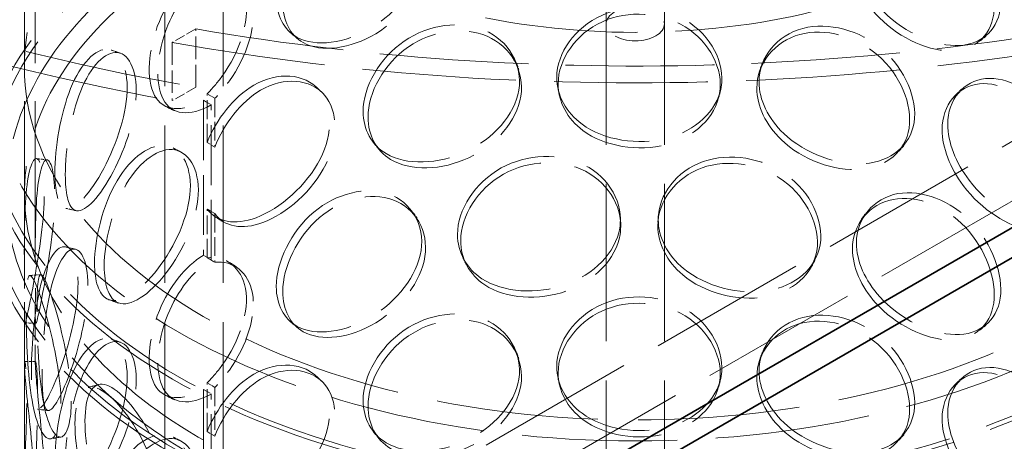
# Model space of a CAD drawing. Units: millimetres. Extents: x 0 to 6726, y 0 to 4158.
# Drawn here: x 4852 to 5041, y 3214 to 3294 of the extents above; entities that cross this region are included whole.
import ezdxf

# ---------------------------------------------------------------- set-up
doc = ezdxf.new("R2010")
doc.units = ezdxf.units.MM
doc.header["$LTSCALE"] = 14
doc.linetypes.add('DASHED', pattern=[0.2068, 0.1655, -0.0413])
doc.layers.add('Hidden (ISO)', color=1, linetype='DASHED', lineweight=18, true_color=0xff0000)
doc.layers.add('Visible (ISO)', color=7, linetype='Continuous', lineweight=35)

msp = doc.modelspace()

# ---------------------------------------------------------------- linework, layer by layer
at = {"layer": 'Hidden (ISO)', "ltscale": 12.508496}
for p, q in [((4853.243, 3249.841), (4853.243, 3456.825)), ((4855.343, 3249.841), (4855.343, 3456.825))]:
    msp.add_line(p, q, dxfattribs=at)
at = {"layer": 'Hidden (ISO)', "ltscale": 13.79109}
for p, q in [((4964.893, 3293.614), (4964.893, 3391.417)), ((4976.093, 3293.614), (4976.093, 3391.417))]:
    msp.add_line(p, q, dxfattribs=at)
at = {"layer": 'Hidden (ISO)', "ltscale": 13.16355}
for p, q in [((4446.81, 2927), (5174.423, 3347.088)), ((4456.71, 2921.285), (5184.322, 3341.372))]:
    msp.add_line(p, q, dxfattribs=at)
at = {"layer": 'Hidden (ISO)', "ltscale": 13.018896}
for p, q in [((4880.193, 2942.432), (4880.193, 3342.515)), ((4891.393, 2942.432), (4891.393, 3342.515)), ((4964.893, 2893.53), (4964.893, 3293.614)), ((4976.093, 2893.53), (4976.093, 3293.614))]:
    msp.add_line(p, q, dxfattribs=at)
at = {"layer": 'Hidden (ISO)', "ltscale": 0.862959}
for p, q in [((4886.12, 3292.659), (4881.632, 3290.068)), ((4886.12, 3281.485), (4881.632, 3278.894))]:
    msp.add_line(p, q, dxfattribs=at)
at = {"layer": 'Hidden (ISO)', "ltscale": 1.860819}
for p, q in [((4886.12, 3281.485), (4886.12, 3292.659)), ((4881.632, 3290.068), (4881.632, 3278.894))]:
    msp.add_line(p, q, dxfattribs=at)
at = {"layer": 'Hidden (ISO)', "ltscale": 13.187973}
msp.add_line((4853.243, 2942.432), (4853.243, 3285.36), dxfattribs=at)
at = {"layer": 'Hidden (ISO)', "ltscale": 0.285466}
for p, q in [((4887.635, 3278.959), (4889.12, 3278.102)), ((4889.784, 3279.342), (4888.312, 3280.206)), ((4888.312, 3270.867), (4889.784, 3270.002)), ((4889.784, 3257.241), (4888.312, 3258.106)), ((4889.12, 3248.381), (4887.635, 3249.239)), ((4888.312, 3248.766), (4889.784, 3247.901)), ((4889.784, 3223.901), (4888.312, 3224.766)), ((4887.635, 3223.519), (4889.12, 3222.662)), ((4888.312, 3215.427), (4889.784, 3214.562))]:
    msp.add_line(p, q, dxfattribs=at)
at = {"layer": 'Hidden (ISO)', "ltscale": 4.949717}
for p, q in [((4887.635, 3278.959), (4887.635, 3249.239)), ((4889.12, 3248.381), (4889.12, 3278.102)), ((4887.635, 3223.519), (4887.635, 3193.798)), ((4889.12, 3192.941), (4889.12, 3222.662))]:
    msp.add_line(p, q, dxfattribs=at)
at = {"layer": 'Hidden (ISO)', "ltscale": 1.555376}
for p, q in [((4888.312, 3270.867), (4888.312, 3280.206)), ((4889.784, 3279.342), (4889.784, 3270.002)), ((4888.312, 3248.766), (4888.312, 3258.106)), ((4889.784, 3257.241), (4889.784, 3247.901)), ((4888.312, 3215.427), (4888.312, 3224.766)), ((4889.784, 3223.901), (4889.784, 3214.562))]:
    msp.add_line(p, q, dxfattribs=at)
at = {"layer": 'Hidden (ISO)', "ltscale": 1.616778}
for p, q in [((4853.243, 3228.297), (4853.243, 3238.005)), ((4855.343, 3228.297), (4855.343, 3238.005))]:
    msp.add_line(p, q, dxfattribs=at)
at = {"layer": 'Hidden (ISO)', "ltscale": 12.659545}
msp.add_ellipse((4970.493, 3342.515), major_axis=(87.5, 0), ratio=0.5773503, dxfattribs=at)
at = {"layer": 'Hidden (ISO)', "ltscale": 12.840396}
for centre, major_axis in [((4970.493, 3285.36), (124.25, 0)), ((4970.493, 3276.787), (-124.25, 0)), ((4970.493, 3262.499), (-124.25, 0))]:
    msp.add_ellipse(centre, major_axis=major_axis, ratio=0.5773503, dxfattribs=at)
at = {"layer": 'Hidden (ISO)', "ltscale": 13.392466}
msp.add_ellipse((4970.493, 3285.36), major_axis=(117.25, 0), ratio=0.5773503, dxfattribs=at)
at = {"layer": 'Hidden (ISO)', "ltscale": 12.985076}
for centre in [(4970.493, 3276.787), (4970.493, 3262.499)]:
    msp.add_ellipse(centre, major_axis=(-125.65, 0), ratio=0.5773503, dxfattribs=at)
at = {"layer": 'Hidden (ISO)', "ltscale": 12.328347}
msp.add_ellipse((4970.493, 3455.682), major_axis=(-294.7, 0), ratio=0.5773503, start_param=1.2804297, end_param=2.0071286, dxfattribs=at)
at = {"layer": 'Hidden (ISO)', "ltscale": 12.988784}
msp.add_ellipse((4970.493, 3444.508), major_axis=(294.7, 0), ratio=0.5773503, start_param=4.1668128, end_param=4.4220223, dxfattribs=at)
at = {"layer": 'Hidden (ISO)', "ltscale": 12.736186}
msp.add_ellipse((4970.493, 3455.682), major_axis=(-300.3, 0), ratio=0.5773503, start_param=1.2703892, end_param=2.0071286, dxfattribs=at)
at = {"layer": 'Hidden (ISO)', "ltscale": 12.951244}
msp.add_ellipse((4970.493, 3444.508), major_axis=(-300.3, 0), ratio=0.5773503, start_param=1.0206627, end_param=1.2703892, dxfattribs=at)
at = {"layer": 'Hidden (ISO)', "ltscale": 4.78461}
msp.add_ellipse((4970.493, 3293.614), major_axis=(5.6, 0), ratio=0.5773503, dxfattribs=at)
at = {"layer": 'Hidden (ISO)', "ltscale": 0.009419}
for centre, major_axis, start_param, end_param in [((4887.635, 3291.819), (7.875, 13.64), 3.9225464, 3.9269908), ((4889.12, 3290.962), (-7.875, -13.64), 0.7809537, 0.7853982), ((4887.635, 3236.379), (-7.875, -13.64), 3.9269908, 3.9314353), ((4889.12, 3235.521), (7.875, 13.64), 0.7853982, 0.7898426), ((4887.635, 3236.379), (7.875, 13.64), 3.9225464, 3.9269908), ((4889.12, 3235.521), (-7.875, -13.64), 0.7809537, 0.7853982)]:
    msp.add_ellipse(centre, major_axis=major_axis, ratio=0.5773503, start_param=start_param, end_param=end_param, dxfattribs=at)
at = {"layer": 'Hidden (ISO)', "ltscale": 13.054959}
msp.add_open_spline([(5066.125, 3217.975), (5074.03, 3223.951), (5080.298, 3230.7), (5088.795, 3245.022), (5091.071, 3252.587), (5091.393, 3267.62), (5089.525, 3275.066), (5081.941, 3289.287), (5076.164, 3296.05), (5061.233, 3308.24), (5052.024, 3313.644), (5031.16, 3322.488), (5019.504, 3325.922), (4994.942, 3330.478), (4982.042, 3331.603), (4956.29, 3331.438), (4943.443, 3330.15), (4919.079, 3325.286), (4907.567, 3321.71), (4887.03, 3312.605), (4878.01, 3307.075), (4863.414, 3294.583), (4857.831, 3287.622), (4850.795, 3273.04), (4849.284, 3265.431), (4850.439, 3250.448), (4853.034, 3243.091), (4862.007, 3229.146), (4868.462, 3222.574), (4884.614, 3210.899), (4894.35, 3205.816), (4916.066, 3197.699), (4928.042, 3194.667), (4953.012, 3190.952), (4966, 3190.265), (4991.689, 3191.3), (5004.387, 3193.02), (5028.229, 3198.702), (5039.368, 3202.665), (5055.399, 3210.677), (5061.092, 3214.17), (5066.125, 3217.975)], degree=3, knots=[0, 0, 0, 0, 0.3221606, 0.3221606, 0.6398216, 0.6398216, 0.9508869, 0.9508869, 1.2677436, 1.2677436, 1.5897146, 1.5897146, 1.9121037, 1.9121037, 2.2340764, 2.2340764, 2.5558803, 2.5558803, 2.8778769, 2.8778769, 3.2002889, 3.2002889, 3.5221156, 3.5221156, 3.8382483, 3.8382483, 4.149481, 4.149481, 4.4677618, 4.4677618, 4.7900087, 4.7900087, 5.1123249, 5.1123249, 5.4342409, 5.4342409, 5.7560532, 5.7560532, 6.0781197, 6.0781197, 6.2831853, 6.2831853, 6.2831853, 6.2831853], dxfattribs=at)
at = {"layer": 'Hidden (ISO)', "ltscale": 12.77176}
msp.add_open_spline([(5064.014, 3220.767), (5071.515, 3226.438), (5077.398, 3232.771), (5085.456, 3246.157), (5087.584, 3253.207), (5087.889, 3267.479), (5085.971, 3274.72), (5078.163, 3288.436), (5072.355, 3294.914), (5057.483, 3306.444), (5048.474, 3311.512), (5028.114, 3319.779), (5016.767, 3322.979), (4992.87, 3327.176), (4980.321, 3328.171), (4955.306, 3327.843), (4942.843, 3326.52), (4919.288, 3321.696), (4908.198, 3318.197), (4888.526, 3309.403), (4879.945, 3304.112), (4866.127, 3292.31), (4860.9, 3285.803), (4854.202, 3272.169), (4852.79, 3265.042), (4853.963, 3250.75), (4856.628, 3243.569), (4865.839, 3230.14), (4872.283, 3223.883), (4888.275, 3212.879), (4897.781, 3208.119), (4918.948, 3200.54), (4930.605, 3197.722), (4954.895, 3194.328), (4967.526, 3193.755), (4992.467, 3194.918), (5004.772, 3196.655), (5027.792, 3202.255), (5038.503, 3206.116), (5053.83, 3213.825), (5059.246, 3217.162), (5064.014, 3220.767)], degree=3, knots=[0, 0, 0, 0, 0.3177143, 0.3177143, 0.6398271, 0.6398271, 0.9697289, 0.9697289, 1.2922987, 1.2922987, 1.6100636, 1.6100636, 1.9276572, 1.9276572, 2.2456812, 2.2456812, 2.5638612, 2.5638612, 2.8818347, 2.8818347, 3.199371, 3.199371, 3.5173854, 3.5173854, 3.8411432, 3.8411432, 4.1708047, 4.1708047, 4.4918697, 4.4918697, 4.8094417, 4.8094417, 5.1271173, 5.1271173, 5.445196, 5.445196, 5.7633652, 5.7633652, 6.081266, 6.081266, 6.2831853, 6.2831853, 6.2831853, 6.2831853], dxfattribs=at)
at = {"layer": 'Hidden (ISO)', "ltscale": 11.424609}
for points in [[(4901.595, 3298.697), (4901.595, 3295.247), (4903.039, 3292.444), (4905.599, 3291.035), (4909.115, 3289.098), (4914.791, 3289.871), (4919.771, 3292.831), (4924.705, 3295.765), (4928.648, 3300.775), (4929.38, 3305.588), (4930.118, 3310.441), (4927.535, 3314.901), (4923.118, 3316.453), (4918.832, 3317.958), (4913.1, 3316.57), (4908.797, 3312.946), (4904.384, 3309.229), (4901.595, 3303.41), (4901.595, 3298.697)], [(5012.934, 3307.027), (5012.934, 3303.577), (5014.625, 3299.787), (5017.442, 3296.685), (5021.311, 3292.423), (5027.185, 3289.56), (5031.89, 3289.471), (5036.552, 3289.383), (5039.909, 3292.095), (5040.536, 3296.48), (5041.168, 3300.902), (5039.031, 3306.848), (5034.999, 3311.06), (5031.087, 3315.146), (5025.467, 3317.332), (5020.898, 3316.501), (5016.213, 3315.649), (5012.934, 3311.74), (5012.934, 3307.027)], [(4955.425, 3283.336), (4955.425, 3279.886), (4957.211, 3276.608), (4960.273, 3274.371), (4964.479, 3271.297), (4971.057, 3270.267), (4976.572, 3271.683), (4982.038, 3273.085), (4986.195, 3276.904), (4986.969, 3281.495), (4987.749, 3286.124), (4985.061, 3291.36), (4980.249, 3294.27), (4975.58, 3297.094), (4969.116, 3297.5), (4964.063, 3295.253), (4958.881, 3292.949), (4955.425, 3288.049), (4955.425, 3283.336)], [(4918.262, 3276.81), (4918.262, 3273.359), (4919.865, 3270.41), (4922.672, 3268.742), (4926.527, 3266.45), (4932.676, 3266.655), (4937.982, 3269.119), (4943.24, 3271.562), (4947.37, 3276.184), (4948.137, 3280.924), (4948.91, 3285.705), (4946.217, 3290.419), (4941.539, 3292.408), (4936.999, 3294.339), (4930.85, 3293.522), (4926.165, 3290.331), (4921.361, 3287.058), (4918.262, 3281.523), (4918.262, 3276.81)], [(4994.242, 3282.494), (4994.242, 3279.044), (4996.015, 3275.421), (4998.996, 3272.598), (5003.091, 3268.719), (5009.376, 3266.442), (5014.495, 3266.826), (5019.568, 3267.206), (5023.297, 3270.26), (5023.992, 3274.709), (5024.694, 3279.195), (5022.305, 3284.923), (5017.889, 3288.728), (5013.604, 3292.42), (5007.532, 3294.042), (5002.666, 3292.757), (4997.676, 3291.439), (4994.242, 3287.207), (4994.242, 3282.494)], [(4859.108, 3265.065), (4859.108, 3261.615), (4859.647, 3259.182), (4860.727, 3258.451), (4862.211, 3257.448), (4864.865, 3259.775), (4867.505, 3264.157), (4870.121, 3268.498), (4872.468, 3274.682), (4872.901, 3279.713), (4873.338, 3284.785), (4871.757, 3288.468), (4869.317, 3288.741), (4866.95, 3289.005), (4864.052, 3286.006), (4862.12, 3281.219), (4860.14, 3276.31), (4859.108, 3269.778), (4859.108, 3265.065)], [(5030.453, 3274.376), (5030.453, 3270.926), (5032.017, 3266.98), (5034.59, 3263.618), (5038.126, 3258.999), (5043.427, 3255.598), (5047.588, 3255.082), (5051.712, 3254.571), (5054.604, 3256.983), (5055.144, 3261.311), (5055.689, 3265.676), (5053.863, 3271.814), (5050.327, 3276.389), (5046.895, 3280.83), (5041.883, 3283.527), (5037.738, 3283.116), (5033.487, 3282.694), (5030.453, 3279.089), (5030.453, 3274.376)], [(4866.713, 3247.705), (4866.713, 3244.255), (4867.529, 3241.757), (4869.071, 3240.9), (4871.19, 3239.723), (4874.805, 3241.749), (4878.212, 3245.839), (4881.588, 3249.892), (4884.48, 3255.824), (4885.015, 3260.808), (4885.554, 3265.833), (4883.627, 3269.685), (4880.53, 3270.224), (4877.526, 3270.747), (4873.71, 3268.072), (4871.031, 3263.506), (4868.283, 3258.825), (4866.713, 3252.418), (4866.713, 3247.705)], [(4853.257, 3242.894), (4853.257, 3239.444), (4853.203, 3237.058), (4853.284, 3236.44), (4853.396, 3235.591), (4853.936, 3238.228), (4854.846, 3242.954), (4855.748, 3247.637), (4856.828, 3254.153), (4857.024, 3259.244), (4857.223, 3264.378), (4856.455, 3267.834), (4855.51, 3267.778), (4854.594, 3267.724), (4853.743, 3264.362), (4853.446, 3259.358), (4853.141, 3254.227), (4853.257, 3247.607), (4853.257, 3242.894)], [(4936.372, 3253.248), (4936.372, 3249.797), (4938.091, 3246.688), (4941.066, 3244.742), (4945.153, 3242.068), (4951.605, 3241.665), (4957.092, 3243.61), (4962.529, 3245.537), (4966.73, 3249.758), (4967.512, 3254.424), (4968.299, 3259.129), (4965.571, 3264.105), (4960.76, 3266.551), (4956.091, 3268.925), (4949.696, 3268.713), (4944.758, 3265.984), (4939.696, 3263.187), (4936.372, 3257.96), (4936.372, 3253.248)], [(4974.895, 3256.13), (4974.895, 3252.679), (4976.699, 3249.228), (4979.762, 3246.696), (4983.971, 3243.218), (4990.493, 3241.557), (4995.884, 3242.447), (5001.227, 3243.329), (5005.226, 3246.755), (5005.971, 3251.273), (5006.722, 3255.829), (5004.148, 3261.318), (4999.469, 3264.685), (4994.93, 3267.952), (4988.574, 3268.976), (4983.544, 3267.214), (4978.388, 3265.408), (4974.895, 3260.843), (4974.895, 3256.13)], [(4901.595, 3243.257), (4901.595, 3239.807), (4903.039, 3237.004), (4905.599, 3235.594), (4909.115, 3233.658), (4914.791, 3234.431), (4919.771, 3237.391), (4924.705, 3240.325), (4928.648, 3245.335), (4929.38, 3250.148), (4930.118, 3255.001), (4927.535, 3259.461), (4923.118, 3261.013), (4918.832, 3262.518), (4913.1, 3261.13), (4908.797, 3257.505), (4904.384, 3253.789), (4901.595, 3247.97), (4901.595, 3243.257)], [(5012.934, 3251.587), (5012.934, 3248.137), (5014.625, 3244.347), (5017.442, 3241.245), (5021.311, 3236.983), (5027.185, 3234.12), (5031.89, 3234.031), (5036.552, 3233.943), (5039.909, 3236.655), (5040.536, 3241.04), (5041.168, 3245.462), (5039.031, 3251.408), (5034.999, 3255.619), (5031.087, 3259.706), (5025.467, 3261.892), (5020.898, 3261.061), (5016.213, 3260.208), (5012.934, 3256.3), (5012.934, 3251.587)], [(4854.581, 3226.4), (4854.581, 3222.95), (4854.827, 3220.555), (4855.416, 3219.905), (4856.225, 3219.012), (4857.844, 3221.545), (4859.644, 3226.14), (4861.428, 3230.693), (4863.165, 3237.074), (4863.485, 3242.141), (4863.807, 3247.249), (4862.616, 3250.799), (4860.9, 3250.872), (4859.235, 3250.942), (4857.334, 3247.712), (4856.204, 3242.777), (4855.045, 3237.717), (4854.581, 3231.113), (4854.581, 3226.4)], [(4860.273, 3220.836), (4860.273, 3217.386), (4859.633, 3214.933), (4858.706, 3214.233), (4857.432, 3213.271), (4855.8, 3215.802), (4854.88, 3220.527), (4853.969, 3225.209), (4853.663, 3231.8), (4853.602, 3236.905), (4853.54, 3242.052), (4853.67, 3245.446), (4854.324, 3245.362), (4854.958, 3245.28), (4856.249, 3241.961), (4857.619, 3237.061), (4859.023, 3232.037), (4860.273, 3225.549), (4860.273, 3220.836)], [(4955.425, 3227.896), (4955.425, 3224.446), (4957.211, 3221.168), (4960.273, 3218.931), (4964.479, 3215.857), (4971.057, 3214.827), (4976.572, 3216.242), (4982.038, 3217.645), (4986.195, 3221.463), (4986.969, 3226.055), (4987.749, 3230.684), (4985.061, 3235.92), (4980.249, 3238.83), (4975.58, 3241.654), (4969.116, 3242.06), (4964.063, 3239.813), (4958.881, 3237.509), (4955.425, 3232.609), (4955.425, 3227.896)], [(4918.262, 3221.369), (4918.262, 3217.919), (4919.865, 3214.97), (4922.672, 3213.302), (4926.527, 3211.01), (4932.676, 3211.214), (4937.982, 3213.679), (4943.24, 3216.122), (4947.37, 3220.744), (4948.137, 3225.484), (4948.91, 3230.264), (4946.217, 3234.979), (4941.539, 3236.968), (4936.999, 3238.899), (4930.85, 3238.082), (4926.165, 3234.891), (4921.361, 3231.618), (4918.262, 3226.082), (4918.262, 3221.369)], [(4994.242, 3227.054), (4994.242, 3223.604), (4996.015, 3219.981), (4998.996, 3217.158), (5003.091, 3213.279), (5009.376, 3211.002), (5014.495, 3211.386), (5019.568, 3211.766), (5023.297, 3214.82), (5023.992, 3219.269), (5024.694, 3223.755), (5022.305, 3229.483), (5017.889, 3233.288), (5013.604, 3236.979), (5007.532, 3238.602), (5002.666, 3237.317), (4997.676, 3235.999), (4994.242, 3231.767), (4994.242, 3227.054)], [(4859.108, 3209.625), (4859.108, 3206.175), (4859.647, 3203.742), (4860.727, 3203.011), (4862.211, 3202.008), (4864.865, 3204.335), (4867.505, 3208.716), (4870.121, 3213.058), (4872.468, 3219.242), (4872.901, 3224.272), (4873.338, 3229.345), (4871.757, 3233.028), (4869.317, 3233.3), (4866.95, 3233.565), (4864.052, 3230.566), (4862.12, 3225.779), (4860.14, 3220.87), (4859.108, 3214.338), (4859.108, 3209.625)], [(4855.172, 3203.976), (4855.172, 3200.526), (4854.82, 3198.12), (4854.391, 3197.486), (4853.802, 3196.614), (4853.248, 3199.25), (4853.243, 3204.02), (4853.239, 3208.746), (4853.631, 3215.333), (4853.699, 3220.437), (4853.769, 3225.584), (4853.446, 3228.987), (4853.298, 3228.878), (4853.155, 3228.773), (4853.378, 3225.381), (4853.922, 3220.389), (4854.479, 3215.27), (4855.172, 3208.689), (4855.172, 3203.976)], [(5030.453, 3218.936), (5030.453, 3215.486), (5032.017, 3211.539), (5034.59, 3208.178), (5038.126, 3203.559), (5043.427, 3200.158), (5047.588, 3199.642), (5051.712, 3199.131), (5054.604, 3201.542), (5055.144, 3205.871), (5055.689, 3210.236), (5053.863, 3216.374), (5050.327, 3220.949), (5046.895, 3225.39), (5041.883, 3228.087), (5037.738, 3227.676), (5033.487, 3227.254), (5030.453, 3223.649), (5030.453, 3218.936)], [(4879.387, 3201.312), (4879.387, 3197.861), (4878.231, 3195.234), (4876.397, 3194.267), (4873.878, 3192.937), (4870.252, 3194.959), (4867.604, 3199.337), (4864.98, 3203.676), (4863.321, 3210.077), (4863.009, 3215.145), (4862.694, 3220.256), (4863.707, 3223.761), (4865.888, 3223.952), (4868.004, 3224.137), (4871.294, 3221.262), (4874.18, 3216.775), (4877.139, 3212.174), (4879.387, 3206.025), (4879.387, 3201.312)], [(4866.713, 3192.265), (4866.713, 3188.815), (4867.529, 3186.317), (4869.071, 3185.46), (4871.19, 3184.283), (4874.805, 3186.309), (4878.212, 3190.399), (4881.588, 3194.452), (4884.48, 3200.384), (4885.015, 3205.367), (4885.554, 3210.393), (4883.627, 3214.245), (4880.53, 3214.784), (4877.526, 3215.307), (4873.71, 3212.632), (4871.031, 3208.066), (4868.283, 3203.385), (4866.713, 3196.978), (4866.713, 3192.265)]]:
    msp.add_open_spline(points, degree=3, knots=[-1, -1, -1, -1, -0.8718924, -0.8718924, -0.8718924, -0.6958946, -0.6958946, -0.6958946, -0.52149, -0.52149, -0.52149, -0.3456306, -0.3456306, -0.3456306, -0.1749835, -0.1749835, -0.1749835, 0, 0, 0, 0], dxfattribs=at)
at = {"layer": 'Hidden (ISO)', "ltscale": 11.321815}
for points in [[(4902.829, 3297.716), (4902.829, 3302.429), (4905.568, 3308.226), (4909.902, 3311.915), (4914.128, 3315.511), (4919.758, 3316.869), (4923.967, 3315.344), (4928.304, 3313.772), (4930.841, 3309.303), (4930.116, 3304.453), (4929.397, 3299.643), (4925.525, 3294.647), (4920.679, 3291.738), (4915.789, 3288.803), (4910.215, 3288.064), (4906.761, 3290.025), (4904.247, 3291.452), (4902.829, 3294.266), (4902.829, 3297.716)], [(5012.174, 3305.897), (5012.174, 3310.61), (5015.394, 3314.531), (5019.995, 3315.406), (5024.483, 3316.259), (5030.001, 3314.107), (5033.844, 3310.047), (5037.803, 3305.863), (5039.902, 3299.934), (5039.282, 3295.508), (5038.666, 3291.118), (5035.369, 3288.379), (5030.79, 3288.438), (5026.169, 3288.497), (5020.401, 3291.329), (5016.601, 3295.574), (5013.835, 3298.663), (5012.174, 3302.447), (5012.174, 3305.897)], [(4955.695, 3282.134), (4955.695, 3286.847), (4959.089, 3291.741), (4964.178, 3294.043), (4969.14, 3296.287), (4975.489, 3295.881), (4980.075, 3293.062), (4984.8, 3290.156), (4987.44, 3284.925), (4986.674, 3280.294), (4985.914, 3275.702), (4981.831, 3271.877), (4976.463, 3270.472), (4971.047, 3269.054), (4964.587, 3270.086), (4960.456, 3273.163), (4957.449, 3275.403), (4955.695, 3278.683), (4955.695, 3282.134)], [(4919.197, 3275.724), (4919.197, 3280.437), (4922.241, 3285.956), (4926.959, 3289.208), (4931.56, 3292.38), (4937.599, 3293.176), (4942.057, 3291.233), (4946.652, 3289.232), (4949.297, 3284.513), (4948.537, 3279.734), (4947.784, 3274.995), (4943.729, 3270.381), (4938.565, 3267.954), (4933.353, 3265.505), (4927.314, 3265.326), (4923.528, 3267.635), (4920.772, 3269.316), (4919.197, 3272.274), (4919.197, 3275.724)], [(4993.817, 3281.307), (4993.817, 3286.02), (4997.189, 3290.258), (5002.09, 3291.591), (5006.869, 3292.891), (5012.832, 3291.291), (5017.04, 3287.619), (5021.377, 3283.834), (5023.723, 3278.119), (5023.034, 3273.63), (5022.351, 3269.178), (5018.689, 3266.104), (5013.707, 3265.702), (5008.68, 3265.297), (5002.508, 3267.554), (4998.485, 3271.422), (4995.557, 3274.237), (4993.817, 3277.857), (4993.817, 3281.307)], [(4861.103, 3264.686), (4861.103, 3269.399), (4862.116, 3275.896), (4864.061, 3280.756), (4865.958, 3285.495), (4868.804, 3288.434), (4871.129, 3288.128), (4873.526, 3287.812), (4875.078, 3284.106), (4874.649, 3279.041), (4874.224, 3274.017), (4871.919, 3267.869), (4869.35, 3263.577), (4866.757, 3259.246), (4864.151, 3256.981), (4862.693, 3258.025), (4861.632, 3258.785), (4861.103, 3261.236), (4861.103, 3264.686)], [(5029.379, 3273.335), (5029.379, 3278.047), (5032.359, 3281.67), (5036.533, 3282.122), (5040.605, 3282.564), (5045.527, 3279.909), (5048.897, 3275.501), (5052.37, 3270.96), (5054.164, 3264.843), (5053.628, 3260.473), (5053.097, 3256.138), (5050.257, 3253.695), (5046.208, 3254.169), (5042.121, 3254.647), (5036.915, 3258.008), (5033.442, 3262.603), (5030.915, 3265.947), (5029.379, 3269.884), (5029.379, 3273.335)], [(4868.572, 3247.141), (4868.572, 3251.854), (4870.114, 3258.228), (4872.812, 3262.864), (4875.444, 3267.386), (4879.191, 3270.007), (4882.142, 3269.447), (4885.183, 3268.869), (4887.075, 3264.997), (4886.546, 3259.978), (4886.02, 3255), (4883.18, 3249.1), (4879.864, 3245.091), (4876.518, 3241.046), (4872.968, 3239.077), (4870.888, 3240.292), (4869.373, 3241.176), (4868.572, 3243.691), (4868.572, 3247.141)], [(4855.357, 3242.912), (4855.357, 3247.625), (4855.243, 3254.21), (4855.542, 3259.287), (4855.834, 3264.239), (4856.669, 3267.534), (4857.57, 3267.541), (4858.498, 3267.548), (4859.252, 3264.065), (4859.057, 3258.939), (4858.863, 3253.856), (4857.803, 3247.381), (4856.917, 3242.754), (4856.024, 3238.085), (4855.493, 3235.516), (4855.383, 3236.408), (4855.304, 3237.058), (4855.357, 3239.462), (4855.357, 3242.912)], [(4936.983, 3252.088), (4936.983, 3256.8), (4940.247, 3262.016), (4945.219, 3264.801), (4950.068, 3267.518), (4956.349, 3267.721), (4960.934, 3265.343), (4965.659, 3262.892), (4968.339, 3257.917), (4967.565, 3253.212), (4966.798, 3248.546), (4962.672, 3244.326), (4957.332, 3242.405), (4951.944, 3240.467), (4945.607, 3240.883), (4941.593, 3243.568), (4938.671, 3245.522), (4936.983, 3248.637), (4936.983, 3252.088)], [(4974.816, 3254.918), (4974.816, 3259.631), (4978.246, 3264.197), (4983.311, 3266.009), (4988.25, 3267.777), (4994.492, 3266.765), (4998.95, 3263.51), (5003.545, 3260.156), (5006.073, 3254.676), (5005.335, 3250.117), (5004.604, 3245.597), (5000.677, 3242.158), (4995.43, 3241.264), (4990.135, 3240.361), (4983.73, 3242.013), (4979.596, 3245.488), (4976.587, 3248.017), (4974.816, 3251.468), (4974.816, 3254.918)], [(4902.829, 3242.276), (4902.829, 3246.989), (4905.568, 3252.786), (4909.902, 3256.474), (4914.128, 3260.071), (4919.758, 3261.429), (4923.967, 3259.904), (4928.304, 3258.332), (4930.841, 3253.863), (4930.116, 3249.013), (4929.397, 3244.203), (4925.525, 3239.207), (4920.679, 3236.298), (4915.789, 3233.363), (4910.215, 3232.624), (4906.761, 3234.585), (4904.247, 3236.012), (4902.829, 3238.826), (4902.829, 3242.276)], [(5012.174, 3250.457), (5012.174, 3255.17), (5015.394, 3259.091), (5019.995, 3259.966), (5024.483, 3260.819), (5030.001, 3258.667), (5033.844, 3254.607), (5037.803, 3250.423), (5039.902, 3244.494), (5039.282, 3240.068), (5038.666, 3235.678), (5035.369, 3232.939), (5030.79, 3232.998), (5026.169, 3233.057), (5020.401, 3235.889), (5016.601, 3240.134), (5013.835, 3243.223), (5012.174, 3247.007), (5012.174, 3250.457)], [(4856.657, 3226.218), (4856.657, 3230.931), (4857.113, 3237.499), (4858.251, 3242.507), (4859.361, 3247.391), (4861.227, 3250.556), (4862.863, 3250.441), (4864.548, 3250.322), (4865.717, 3246.746), (4865.401, 3241.645), (4865.087, 3236.586), (4863.381, 3230.245), (4861.63, 3225.745), (4859.862, 3221.204), (4858.272, 3218.737), (4857.477, 3219.673), (4856.899, 3220.354), (4856.657, 3222.767), (4856.657, 3226.218)], [(4862.247, 3221.249), (4862.247, 3225.962), (4861.019, 3232.417), (4859.64, 3237.389), (4858.295, 3242.239), (4857.028, 3245.492), (4856.405, 3245.526), (4855.762, 3245.56), (4855.635, 3242.138), (4855.695, 3236.999), (4855.755, 3231.903), (4856.056, 3225.355), (4856.951, 3220.729), (4857.854, 3216.061), (4859.457, 3213.595), (4860.708, 3214.598), (4861.619, 3215.329), (4862.247, 3217.799), (4862.247, 3221.249)], [(4955.695, 3226.694), (4955.695, 3231.407), (4959.089, 3236.301), (4964.178, 3238.602), (4969.14, 3240.847), (4975.489, 3240.441), (4980.075, 3237.622), (4984.8, 3234.716), (4987.44, 3229.485), (4986.674, 3224.854), (4985.914, 3220.262), (4981.831, 3216.437), (4976.463, 3215.032), (4971.047, 3213.613), (4964.587, 3214.646), (4960.456, 3217.723), (4957.449, 3219.963), (4955.695, 3223.243), (4955.695, 3226.694)], [(4919.197, 3220.284), (4919.197, 3224.997), (4922.241, 3230.516), (4926.959, 3233.768), (4931.56, 3236.94), (4937.599, 3237.736), (4942.057, 3235.793), (4946.652, 3233.792), (4949.297, 3229.073), (4948.537, 3224.294), (4947.784, 3219.555), (4943.729, 3214.941), (4938.565, 3212.514), (4933.353, 3210.065), (4927.314, 3209.885), (4923.528, 3212.195), (4920.772, 3213.876), (4919.197, 3216.834), (4919.197, 3220.284)], [(4993.817, 3225.867), (4993.817, 3230.58), (4997.189, 3234.818), (5002.09, 3236.151), (5006.869, 3237.45), (5012.832, 3235.851), (5017.04, 3232.179), (5021.377, 3228.394), (5023.723, 3222.679), (5023.034, 3218.19), (5022.351, 3213.737), (5018.689, 3210.664), (5013.707, 3210.262), (5008.68, 3209.857), (5002.508, 3212.114), (4998.485, 3215.982), (4995.557, 3218.797), (4993.817, 3222.416), (4993.817, 3225.867)], [(4861.103, 3209.246), (4861.103, 3213.959), (4862.116, 3220.456), (4864.061, 3225.316), (4865.958, 3230.055), (4868.804, 3232.994), (4871.129, 3232.688), (4873.526, 3232.372), (4875.078, 3228.666), (4874.649, 3223.6), (4874.224, 3218.577), (4871.919, 3212.429), (4869.35, 3208.137), (4866.757, 3203.806), (4864.151, 3201.541), (4862.693, 3202.585), (4861.632, 3203.345), (4861.103, 3205.796), (4861.103, 3209.246)], [(4857.237, 3204.195), (4857.237, 3208.908), (4856.557, 3215.454), (4856.01, 3220.519), (4855.476, 3225.459), (4855.257, 3228.785), (4855.397, 3228.841), (4855.542, 3228.9), (4855.86, 3225.469), (4855.791, 3220.33), (4855.724, 3215.234), (4855.339, 3208.69), (4855.343, 3204.021), (4855.348, 3199.309), (4855.892, 3196.74), (4856.471, 3197.655), (4856.892, 3198.321), (4857.237, 3200.745), (4857.237, 3204.195)], [(5029.379, 3217.894), (5029.379, 3222.607), (5032.359, 3226.23), (5036.533, 3226.682), (5040.605, 3227.124), (5045.527, 3224.469), (5048.897, 3220.061), (5052.37, 3215.52), (5054.164, 3209.403), (5053.628, 3205.032), (5053.097, 3200.698), (5050.257, 3198.255), (5046.208, 3198.729), (5042.121, 3199.207), (5036.915, 3202.568), (5033.442, 3207.162), (5030.915, 3210.507), (5029.379, 3214.444), (5029.379, 3217.894)], [(4881.019, 3202.075), (4881.019, 3206.788), (4878.811, 3212.909), (4875.905, 3217.466), (4873.071, 3221.91), (4869.84, 3224.728), (4867.761, 3224.499), (4865.619, 3224.264), (4864.624, 3220.733), (4864.934, 3215.63), (4865.24, 3210.569), (4866.869, 3204.208), (4869.447, 3199.919), (4872.048, 3195.59), (4875.608, 3193.626), (4878.082, 3194.99), (4879.883, 3195.983), (4881.019, 3198.625), (4881.019, 3202.075)], [(4868.572, 3191.701), (4868.572, 3196.414), (4870.114, 3202.788), (4872.812, 3207.424), (4875.444, 3211.945), (4879.191, 3214.567), (4882.142, 3214.006), (4885.183, 3213.429), (4887.075, 3209.557), (4886.546, 3204.538), (4886.02, 3199.56), (4883.18, 3193.66), (4879.864, 3189.651), (4876.518, 3185.606), (4872.968, 3183.637), (4870.888, 3184.852), (4869.373, 3185.736), (4868.572, 3188.251), (4868.572, 3191.701)]]:
    msp.add_open_spline(points, degree=3, knots=[0, 0, 0, 0, 0.1749835, 0.1749835, 0.1749835, 0.3456306, 0.3456306, 0.3456306, 0.52149, 0.52149, 0.52149, 0.6958946, 0.6958946, 0.6958946, 0.8718924, 0.8718924, 0.8718924, 1, 1, 1, 1], dxfattribs=at)
at = {"layer": 'Hidden (ISO)', "ltscale": 6.727977}
for points in [[(4887.585, 3304.65), (4884.135, 3302.641), (4880.995, 3298.578), (4879.155, 3294.104), (4876.933, 3288.701), (4876.588, 3282.957), (4878.225, 3279.904), (4879.843, 3276.887), (4883.467, 3276.574), (4887.585, 3278.931)], [(4887.585, 3249.21), (4884.135, 3247.201), (4880.995, 3243.138), (4879.155, 3238.664), (4876.933, 3233.261), (4876.588, 3227.517), (4878.225, 3224.464), (4879.843, 3221.447), (4883.467, 3221.134), (4887.585, 3223.491)]]:
    msp.add_open_spline(points, degree=3, knots=[-1, -1, -1, -1, -0.706024, -0.706024, -0.706024, -0.3509508, -0.3509508, -0.3509508, 0, 0, 0, 0], dxfattribs=at)
at = {"layer": 'Hidden (ISO)', "ltscale": 6.667666}
for points in [[(4889.07, 3278.073), (4885.026, 3275.759), (4881.466, 3276.117), (4879.878, 3279.156), (4878.27, 3282.23), (4878.609, 3287.97), (4880.791, 3293.344), (4882.598, 3297.794), (4885.682, 3301.819), (4889.07, 3303.793)], [(4889.07, 3222.633), (4885.026, 3220.319), (4881.466, 3220.677), (4879.878, 3223.716), (4878.27, 3226.79), (4878.609, 3232.529), (4880.791, 3237.904), (4882.598, 3242.354), (4885.682, 3246.379), (4889.07, 3248.353)]]:
    msp.add_open_spline(points, degree=3, knots=[0, 0, 0, 0, 0.3509508, 0.3509508, 0.3509508, 0.706024, 0.706024, 0.706024, 1, 1, 1, 1], dxfattribs=at)
at = {"layer": 'Hidden (ISO)', "ltscale": 5.160784}
for points in [[(4888.312, 3280.206), (4889.317, 3281.217), (4890.285, 3282.348), (4891.169, 3283.559), (4894.564, 3288.214), (4896.47, 3294.079), (4895.678, 3298.324), (4894.938, 3302.293), (4891.91, 3304.647), (4888.312, 3304.206)], [(4888.312, 3224.766), (4889.317, 3225.777), (4890.285, 3226.908), (4891.169, 3228.119), (4894.564, 3232.774), (4896.47, 3238.639), (4895.678, 3242.884), (4894.938, 3246.853), (4891.91, 3249.207), (4888.312, 3248.766)]]:
    msp.add_open_spline(points, degree=3, knots=[-0.97319174, -0.97319174, -0.97319174, -0.97319174, -0.86102253, -0.86102253, -0.86102253, -0.4299522, -0.4299522, -0.4299522, -0.02680826, -0.02680826, -0.02680826, -0.02680826], dxfattribs=at)
at = {"layer": 'Hidden (ISO)', "ltscale": 5.127386}
for points in [[(4889.784, 3303.341), (4893.317, 3303.746), (4896.291, 3301.366), (4897.018, 3297.39), (4897.796, 3293.139), (4895.924, 3287.289), (4892.589, 3282.666), (4891.722, 3281.463), (4890.771, 3280.342), (4889.784, 3279.342)], [(4889.784, 3247.901), (4893.317, 3248.305), (4896.291, 3245.926), (4897.018, 3241.95), (4897.796, 3237.699), (4895.924, 3231.849), (4892.589, 3227.226), (4891.722, 3226.023), (4890.771, 3224.902), (4889.784, 3223.901)]]:
    msp.add_open_spline(points, degree=3, knots=[0.02680826, 0.02680826, 0.02680826, 0.02680826, 0.4299522, 0.4299522, 0.4299522, 0.86102253, 0.86102253, 0.86102253, 0.97319174, 0.97319174, 0.97319174, 0.97319174], dxfattribs=at)
at = {"layer": 'Hidden (ISO)', "ltscale": 0.28602}
for points in [[(4905.644, 3290.804), (4905.227, 3291.157), (4904.81, 3291.51), (4904.393, 3291.862)], [(4905.644, 3235.363), (4905.227, 3235.717), (4904.81, 3236.069), (4904.393, 3236.422)]]:
    msp.add_open_spline(points, degree=3, dxfattribs=at)
at = {"layer": 'Hidden (ISO)', "ltscale": 0.286025}
for points in [[(5037.808, 3291.288), (5037.384, 3290.938), (5036.96, 3290.589), (5036.535, 3290.239)], [(5037.808, 3235.848), (5037.384, 3235.498), (5036.96, 3235.149), (5036.535, 3234.799)]]:
    msp.add_open_spline(points, degree=3, dxfattribs=at)
at = {"layer": 'Hidden (ISO)', "ltscale": 0.286138}
for points in [[(4869.918, 3288.605), (4870.499, 3288.404), (4871.081, 3288.203), (4871.663, 3288.002)], [(4869.918, 3233.165), (4870.499, 3232.964), (4871.081, 3232.763), (4871.663, 3232.562)]]:
    msp.add_open_spline(points, degree=3, dxfattribs=at)
at = {"layer": 'Hidden (ISO)', "ltscale": 14.311189}
for points in [[(4888.312, 3258.106), (4890.171, 3255.576), (4893.678, 3254.946), (4897.7, 3256.452), (4902.343, 3258.191), (4907.442, 3262.661), (4910.012, 3267.705), (4912.521, 3272.631), (4912.411, 3277.973), (4909.748, 3281.004), (4907.027, 3284.101), (4901.868, 3284.522), (4897.268, 3281.848), (4893.418, 3279.61), (4890.102, 3275.327), (4888.312, 3270.867)], [(4888.312, 3202.665), (4890.171, 3200.135), (4893.678, 3199.506), (4897.7, 3201.012), (4902.343, 3202.751), (4907.442, 3207.221), (4910.012, 3212.265), (4912.521, 3217.191), (4912.411, 3222.533), (4909.748, 3225.564), (4907.027, 3228.661), (4901.868, 3229.081), (4897.268, 3226.408), (4893.418, 3224.17), (4890.102, 3219.887), (4888.312, 3215.427)]]:
    msp.add_open_spline(points, degree=3, knots=[-0.97295413, -0.97295413, -0.97295413, -0.97295413, -0.79771218, -0.79771218, -0.79771218, -0.59542436, -0.59542436, -0.59542436, -0.39786018, -0.39786018, -0.39786018, -0.1959889, -0.1959889, -0.1959889, -0.02704587, -0.02704587, -0.02704587, -0.02704587], dxfattribs=at)
at = {"layer": 'Hidden (ISO)', "ltscale": 0.285654}
for points in [[(4947.732, 3285.986), (4947.861, 3285.608), (4947.99, 3285.231), (4948.12, 3284.854)], [(4947.732, 3230.546), (4947.861, 3230.168), (4947.99, 3229.791), (4948.12, 3229.414)]]:
    msp.add_open_spline(points, degree=3, dxfattribs=at)
at = {"layer": 'Hidden (ISO)', "ltscale": 0.285679}
for points in [[(4994.449, 3284.891), (4994.587, 3285.265), (4994.725, 3285.64), (4994.863, 3286.016)], [(4994.449, 3229.45), (4994.587, 3229.825), (4994.725, 3230.2), (4994.863, 3230.576)]]:
    msp.add_open_spline(points, degree=3, dxfattribs=at)
at = {"layer": 'Hidden (ISO)', "ltscale": 14.161242}
for points in [[(4889.784, 3270.002), (4891.542, 3274.444), (4894.798, 3278.695), (4898.579, 3280.901), (4903.097, 3283.537), (4908.163, 3283.081), (4910.836, 3279.967), (4913.451, 3276.919), (4913.559, 3271.577), (4911.095, 3266.666), (4908.572, 3261.638), (4903.564, 3257.203), (4899.004, 3255.502), (4895.053, 3254.028), (4891.61, 3254.692), (4889.784, 3257.241)], [(4889.784, 3214.562), (4891.542, 3219.004), (4894.798, 3223.255), (4898.579, 3225.461), (4903.097, 3228.097), (4908.163, 3227.641), (4910.836, 3224.527), (4913.451, 3221.479), (4913.559, 3216.136), (4911.095, 3211.226), (4908.572, 3206.198), (4903.564, 3201.763), (4899.004, 3200.062), (4895.053, 3198.588), (4891.61, 3199.252), (4889.784, 3201.801)]]:
    msp.add_open_spline(points, degree=3, knots=[0.02704587, 0.02704587, 0.02704587, 0.02704587, 0.1959889, 0.1959889, 0.1959889, 0.39786018, 0.39786018, 0.39786018, 0.59542436, 0.59542436, 0.59542436, 0.79771218, 0.79771218, 0.79771218, 0.97295413, 0.97295413, 0.97295413, 0.97295413], dxfattribs=at)
at = {"layer": 'Hidden (ISO)', "ltscale": 0.286148}
for points in [[(4909.246, 3281.524), (4909.587, 3281.202), (4909.929, 3280.881), (4910.27, 3280.56)], [(4909.246, 3226.084), (4909.587, 3225.762), (4909.929, 3225.441), (4910.27, 3225.12)]]:
    msp.add_open_spline(points, degree=3, dxfattribs=at)
at = {"layer": 'Hidden (ISO)', "ltscale": 0.28554}
for points in [[(4955.941, 3279.869), (4955.85, 3280.283), (4955.758, 3280.697), (4955.667, 3281.11)], [(4955.941, 3224.429), (4955.85, 3224.843), (4955.758, 3225.257), (4955.667, 3225.67)]]:
    msp.add_open_spline(points, degree=3, dxfattribs=at)
at = {"layer": 'Hidden (ISO)', "ltscale": 0.285554}
for points in [[(4986.821, 3280.775), (4986.72, 3280.361), (4986.619, 3279.947), (4986.518, 3279.533)], [(4986.821, 3225.334), (4986.72, 3224.921), (4986.619, 3224.507), (4986.518, 3224.093)]]:
    msp.add_open_spline(points, degree=3, dxfattribs=at)
at = {"layer": 'Hidden (ISO)', "ltscale": 0.286156}
for points in [[(5032.109, 3280.172), (5032.458, 3280.49), (5032.808, 3280.809), (5033.157, 3281.128)], [(5032.109, 3224.731), (5032.458, 3225.05), (5032.808, 3225.369), (5033.157, 3225.688)]]:
    msp.add_open_spline(points, degree=3, dxfattribs=at)
at = {"layer": 'Hidden (ISO)', "ltscale": 0.286066}
for points in [[(4882.027, 3276.979), (4881.468, 3277.248), (4880.908, 3277.516), (4880.349, 3277.785)], [(4882.027, 3221.538), (4881.468, 3221.807), (4880.908, 3222.076), (4880.349, 3222.345)]]:
    msp.add_open_spline(points, degree=3, dxfattribs=at)
at = {"layer": 'Hidden (ISO)', "ltscale": 0.286178}
for points in [[(4881.772, 3269.817), (4882.279, 3269.564), (4882.785, 3269.312), (4883.291, 3269.06)], [(4881.772, 3214.377), (4882.279, 3214.124), (4882.785, 3213.872), (4883.291, 3213.62)]]:
    msp.add_open_spline(points, degree=3, dxfattribs=at)
at = {"layer": 'Hidden (ISO)', "ltscale": 0.285919}
for points in [[(4921.253, 3269.601), (4920.935, 3269.989), (4920.617, 3270.377), (4920.299, 3270.764)], [(4921.253, 3214.161), (4920.935, 3214.549), (4920.617, 3214.937), (4920.299, 3215.324)]]:
    msp.add_open_spline(points, degree=3, dxfattribs=at)
at = {"layer": 'Hidden (ISO)', "ltscale": 0.28593}
for points in [[(5022.012, 3270.269), (5021.685, 3269.884), (5021.359, 3269.499), (5021.033, 3269.113)], [(5022.012, 3214.829), (5021.685, 3214.444), (5021.359, 3214.059), (5021.033, 3213.673)]]:
    msp.add_open_spline(points, degree=3, dxfattribs=at)
at = {"layer": 'Hidden (ISO)', "ltscale": 0.286069}
msp.add_open_spline([(4855.583, 3267.776), (4856.262, 3267.697), (4856.941, 3267.617), (4857.62, 3267.538)], degree=3, dxfattribs=at)
at = {"layer": 'Hidden (ISO)', "ltscale": 0.28605}
msp.add_open_spline([(4863.207, 3257.792), (4862.542, 3257.942), (4861.876, 3258.091), (4861.211, 3258.24)], degree=3, dxfattribs=at)
at = {"layer": 'Hidden (ISO)', "ltscale": 0.28606}
for points in [[(4891.511, 3255.586), (4891.008, 3255.894), (4890.505, 3256.202), (4890.001, 3256.51)], [(4871.376, 3240.069), (4870.755, 3240.281), (4870.135, 3240.492), (4869.514, 3240.704)]]:
    msp.add_open_spline(points, degree=3, dxfattribs=at)
at = {"layer": 'Hidden (ISO)', "ltscale": 0.285962}
msp.add_open_spline([(4927.899, 3257.387), (4928.136, 3257.036), (4928.373, 3256.686), (4928.609, 3256.336)], degree=3, dxfattribs=at)
at = {"layer": 'Hidden (ISO)', "ltscale": 0.285469}
msp.add_open_spline([(4967.647, 3256.595), (4967.664, 3256.193), (4967.681, 3255.792), (4967.698, 3255.391)], degree=3, dxfattribs=at)
at = {"layer": 'Hidden (ISO)', "ltscale": 0.285474}
msp.add_open_spline([(4974.838, 3255.609), (4974.865, 3256.009), (4974.891, 3256.408), (4974.917, 3256.808)], degree=3, dxfattribs=at)
at = {"layer": 'Hidden (ISO)', "ltscale": 0.285983}
msp.add_open_spline([(5013.905, 3256.152), (5014.15, 3256.5), (5014.396, 3256.849), (5014.641, 3257.197)], degree=3, dxfattribs=at)
at = {"layer": 'Hidden (ISO)', "ltscale": 0.286099}
msp.add_open_spline([(4861.14, 3250.84), (4861.78, 3250.697), (4862.419, 3250.555), (4863.059, 3250.412)], degree=3, dxfattribs=at)
at = {"layer": 'Hidden (ISO)', "ltscale": 0.285743}
msp.add_open_spline([(4938.062, 3247.478), (4937.854, 3247.887), (4937.646, 3248.297), (4937.438, 3248.706)], degree=3, dxfattribs=at)
at = {"layer": 'Hidden (ISO)', "ltscale": 0.286192}
msp.add_open_spline([(4892.637, 3247.86), (4893.076, 3247.574), (4893.516, 3247.289), (4893.955, 3247.004)], degree=3, dxfattribs=at)
at = {"layer": 'Hidden (ISO)', "ltscale": 0.285759}
msp.add_open_spline([(5004.965, 3248.286), (5004.748, 3247.879), (5004.53, 3247.47), (5004.313, 3247.062)], degree=3, dxfattribs=at)
at = {"layer": 'Hidden (ISO)', "ltscale": 0.286044}
for points in [[(4854.284, 3245.363), (4854.982, 3245.417), (4855.681, 3245.471), (4856.379, 3245.526)], [(4857.821, 3219.466), (4857.129, 3219.55), (4856.437, 3219.634), (4855.744, 3219.718)]]:
    msp.add_open_spline(points, degree=3, dxfattribs=at)
at = {"layer": 'Hidden (ISO)', "ltscale": 0.286046}
msp.add_open_spline([(4855.447, 3236.22), (4854.747, 3236.237), (4854.046, 3236.254), (4853.345, 3236.271)], degree=3, dxfattribs=at)
at = {"layer": 'Hidden (ISO)', "ltscale": 0.286051}
msp.add_open_spline([(4853.306, 3228.881), (4854.004, 3228.868), (4854.703, 3228.855), (4855.401, 3228.842)], degree=3, dxfattribs=at)
at = {"layer": 'Hidden (ISO)', "ltscale": 0.286056}
msp.add_open_spline([(4865.477, 3223.876), (4866.119, 3224.06), (4866.762, 3224.245), (4867.404, 3224.429)], degree=3, dxfattribs=at)
at = {"layer": 'Hidden (ISO)', "ltscale": 0.286084}
msp.add_open_spline([(4860.236, 3214.373), (4859.576, 3214.258), (4858.917, 3214.144), (4858.257, 3214.028)], degree=3, dxfattribs=at)
at = {"layer": 'Visible (ISO)'}
for p, q in [((5193.727, 3341.658), (4466.114, 2921.57)), ((4466.114, 2915.855), (5193.727, 3335.942))]:
    msp.add_line(p, q, dxfattribs=at)

doc.saveas('drawing.dxf')
